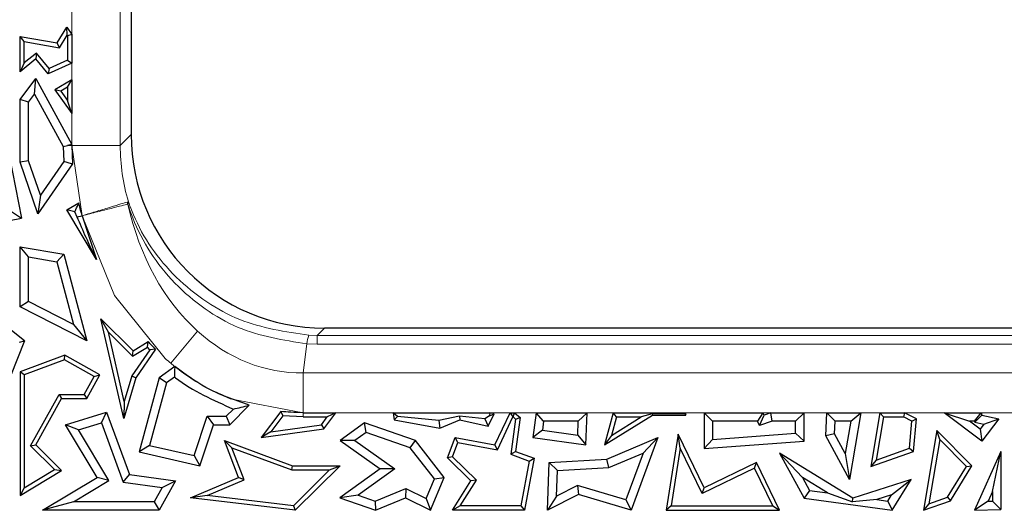
# Model space of a CAD drawing. Units: millimetres. Extents: x 0 to 420, y 0 to 297.
# Drawn here: x 143 to 153, y 175 to 180 of the extents above; entities that cross this region are included whole.
import ezdxf

# ---------------------------------------------------------------- set-up
doc = ezdxf.new("R2010")
doc.units = ezdxf.units.MM

msp = doc.modelspace()

# ---------------------------------------------------------------- linework, layer by layer
at = {"color": 8, "linetype": 'Continuous', "lineweight": 18}
for p, q in [((143.8547, 178.7002), (143.8547, 181.1918)), ((144.3528, 181.1918), (144.3528, 178.7002)), ((144.4659, 178.8134), (144.3528, 178.7002)), ((143.8101, 178.7002), (143.8547, 178.7002)), ((144.3528, 178.7002), (143.8547, 178.7002)), ((143.9611, 177.9778), (143.8547, 178.7002)), ((144.437, 178.1214), (144.4241, 178.1175)), ((144.437, 178.1214), (144.4309, 178.0961)), ((144.2922, 177.1567), (143.9611, 177.9778)), ((144.8172, 176.5082), (144.2922, 177.1567)), ((146.4583, 176.821), (146.3822, 176.7448)), ((144.8736, 176.4595), (145.1494, 176.7894)), ((146.3822, 176.7448), (146.2972, 176.7468)), ((164.9227, 176.7448), (146.3822, 176.7448)), ((146.3822, 176.6563), (146.3822, 176.7448)), ((146.2761, 176.6589), (146.2388, 176.3599)), ((146.3822, 176.6563), (146.2761, 176.6589)), ((164.9227, 176.6563), (146.3822, 176.6563)), ((146.2388, 175.9504), (146.2388, 176.3599)), ((146.2388, 176.3599), (165.0661, 176.3599)), ((146.2388, 175.9504), (145.4869, 176.0932)), ((165.0661, 175.9504), (146.2388, 175.9504)), ((146.2388, 175.9063), (146.2388, 175.9504))]:
    msp.add_line(p, q, dxfattribs=at)
at = {"color": 7, "linetype": 'Continuous', "lineweight": 25}
for p, q in [((144.4659, 181.0786), (144.4659, 178.8134)), ((143.7044, 179.7551), (143.8037, 179.9177)), ((143.8057, 179.8364), (143.8037, 179.9177)), ((143.8037, 179.9177), (143.8547, 179.8427)), ((143.3642, 179.7689), (143.3202, 179.8212)), ((143.3202, 179.4589), (143.3202, 179.8212)), ((143.3202, 179.8212), (143.7044, 179.7551)), ((143.3642, 179.5512), (143.3642, 179.7689)), ((143.3642, 179.7689), (143.7264, 179.7066)), ((143.7264, 179.7066), (143.7044, 179.7551)), ((143.7264, 179.7066), (143.8057, 179.8364)), ((143.8057, 179.8364), (143.8106, 179.8291)), ((143.8547, 179.8427), (143.8106, 179.8291)), ((143.8106, 179.8291), (143.8106, 179.5772)), ((143.8547, 179.8427), (143.8547, 179.5488)), ((143.4889, 179.6519), (143.3642, 179.5512)), ((143.4889, 179.6519), (143.4826, 179.5902)), ((143.6215, 179.4911), (143.4889, 179.6519)), ((143.4826, 179.5902), (143.3202, 179.4589)), ((143.3642, 179.5512), (143.3202, 179.4589)), ((143.609, 179.4369), (143.4826, 179.5902)), ((143.8547, 179.5488), (143.609, 179.4369)), ((143.8106, 179.5772), (143.6215, 179.4911)), ((143.8106, 179.5772), (143.8547, 179.5488)), ((143.6215, 179.4911), (143.609, 179.4369)), ((143.3202, 179.1744), (143.4826, 179.3911)), ((143.471, 179.2287), (143.4826, 179.3911)), ((143.4826, 179.3911), (143.8547, 178.7116)), ((143.8547, 179.3772), (143.6779, 179.2718)), ((143.8106, 179.2996), (143.8547, 179.3772)), ((143.8547, 179.3772), (143.8547, 179.028)), ((143.7419, 179.2587), (143.6779, 179.2718)), ((143.6779, 179.2718), (143.8547, 179.028)), ((143.8106, 179.2996), (143.7419, 179.2587)), ((143.7419, 179.2587), (143.8106, 179.1639)), ((143.8106, 179.2996), (143.8106, 179.1639)), ((143.4083, 179.145), (143.3202, 179.1744)), ((143.3202, 178.5275), (143.3202, 179.1744)), ((143.4083, 179.145), (143.471, 179.2287)), ((143.4083, 178.5423), (143.4083, 179.145)), ((143.471, 179.2287), (143.7665, 178.689)), ((143.8547, 179.028), (143.8106, 179.1639)), ((143.1807, 178.74), (143.3372, 177.9511)), ((143.7665, 178.689), (143.8101, 178.7002)), ((143.7665, 178.689), (143.7718, 178.5346)), ((143.8547, 178.7116), (143.8101, 178.7002)), ((143.8547, 178.7002), (143.8547, 178.7116)), ((143.8547, 178.7002), (143.8619, 178.5097)), ((143.4083, 178.5423), (143.3202, 178.5275)), ((143.5308, 178.1888), (143.4083, 178.5423)), ((143.7718, 178.5346), (143.5308, 178.1888)), ((143.5042, 177.9964), (143.3202, 178.5275)), ((143.8619, 178.5097), (143.5042, 177.9964)), ((143.5308, 178.1888), (143.5042, 177.9964)), ((143.8037, 178.0377), (143.9251, 178.1104)), ((143.8868, 178.0169), (143.8037, 178.0377)), ((144.1093, 177.5274), (143.8037, 178.0377)), ((142.769, 177.8447), (143.3372, 177.9511)), ((143.2334, 178.0214), (143.3372, 177.9511)), ((143.9099, 177.9637), (143.8868, 178.0169)), ((143.9611, 177.9778), (144.1093, 177.5274)), ((143.4083, 177.5543), (143.3202, 177.6589)), ((143.3202, 177.6589), (143.7715, 177.5817)), ((143.3202, 177.0394), (143.3202, 177.6589)), ((143.4083, 177.5543), (143.7008, 177.5044)), ((143.4083, 177.0935), (143.4083, 177.5543)), ((143.7008, 177.5044), (143.7715, 177.5817)), ((143.7715, 177.5817), (144.0071, 176.6912)), ((143.7008, 177.5044), (143.8716, 176.8587)), ((143.4083, 177.0935), (143.3202, 177.0394)), ((144.0071, 176.6912), (143.3202, 177.0394)), ((143.8716, 176.8587), (143.4083, 177.0935)), ((144.2305, 176.7788), (144.1536, 176.9166)), ((144.3894, 175.8902), (144.1536, 176.9166)), ((144.1536, 176.9166), (144.4864, 176.588)), ((143.367, 176.6886), (143.1651, 176.8496)), ((143.8716, 176.8587), (144.0071, 176.6912)), ((164.8466, 176.821), (146.4583, 176.821)), ((144.3946, 176.0644), (144.2305, 176.7788)), ((144.2305, 176.7788), (144.4799, 176.5326)), ((143.367, 176.6886), (143.1496, 176.1442)), ((143.3139, 176.6746), (143.367, 176.6886)), ((144.4799, 176.5326), (144.6334, 176.6252)), ((144.4864, 176.588), (144.6413, 176.6814)), ((144.7155, 176.604), (144.5125, 176.3095)), ((144.6334, 176.6252), (144.6413, 176.6814)), ((144.6585, 176.599), (144.6334, 176.6252)), ((144.7155, 176.604), (144.6585, 176.599)), ((143.7833, 176.5416), (143.3202, 176.3704)), ((143.7796, 176.4933), (143.7833, 176.5416)), ((144.144, 176.3405), (143.7833, 176.5416)), ((144.6585, 176.599), (144.4722, 176.3287)), ((144.4799, 176.5326), (144.4864, 176.588)), ((143.7796, 176.4933), (143.3642, 176.3397)), ((144.084, 176.3234), (143.7796, 176.4933)), ((144.9141, 176.4264), (144.7536, 176.3095)), ((143.3642, 176.3397), (143.3202, 176.3704)), ((143.3202, 176.3704), (143.3202, 175.0982)), ((143.3642, 176.3397), (143.3642, 175.1763)), ((143.9812, 176.1391), (144.084, 176.3234)), ((144.0071, 176.095), (144.144, 176.3405)), ((144.084, 176.3234), (144.144, 176.3405)), ((144.5125, 176.3095), (144.3894, 175.8902)), ((144.4722, 176.3287), (144.3946, 176.0644)), ((144.4722, 176.3287), (144.5125, 176.3095)), ((144.7536, 176.3095), (144.5468, 175.548)), ((144.8306, 176.2565), (144.7536, 176.3095)), ((144.9125, 176.3161), (144.8306, 176.2565)), ((144.8306, 176.2565), (144.656, 175.6134)), ((143.4278, 175.6109), (143.7224, 176.1391)), ((143.7224, 176.1391), (143.7483, 176.095)), ((143.7224, 176.1391), (143.9812, 176.1391)), ((143.9812, 176.1391), (144.0071, 176.095)), ((143.4826, 175.6187), (143.7483, 176.095)), ((143.7483, 176.095), (144.0071, 176.095)), ((144.3946, 176.0644), (144.3894, 175.8902)), ((145.4818, 175.8251), (145.6817, 176.0276)), ((143.7873, 175.8251), (144.2121, 175.9553)), ((144.1583, 175.8466), (144.2121, 175.9553)), ((144.2121, 175.9553), (144.4485, 175.3157)), ((145.1143, 175.5087), (145.2495, 175.9132)), ((145.2495, 175.9132), (145.4449, 175.9132)), ((145.2495, 175.9132), (145.313, 175.8251)), ((145.4449, 175.9132), (145.5181, 175.9874)), ((145.4449, 175.9132), (145.4818, 175.8251)), ((146.0085, 175.9634), (145.8054, 175.6949)), ((146.0286, 175.9169), (145.905, 175.7535)), ((146.0085, 175.9634), (146.0286, 175.9169)), ((146.2388, 175.9063), (146.0286, 175.9169)), ((146.2388, 175.9504), (146.5736, 175.9504)), ((146.2388, 175.9063), (146.4849, 175.9063)), ((146.425, 175.827), (146.4849, 175.9063)), ((146.4491, 175.7859), (146.5736, 175.9504)), ((146.5736, 175.9504), (146.4849, 175.9063)), ((147.2092, 175.9109), (147.1647, 175.9504)), ((147.1647, 175.9504), (148.1606, 175.9504)), ((147.1647, 175.9504), (147.1735, 175.8774)), ((147.2092, 175.9109), (147.1735, 175.8774)), ((147.6367, 175.8716), (147.2092, 175.9109)), ((147.8491, 175.9147), (147.6367, 175.8716)), ((148.1083, 175.8861), (147.8491, 175.9147)), ((147.8491, 175.9147), (147.8524, 175.8774)), ((148.1566, 175.9167), (148.1083, 175.8861)), ((148.1444, 175.8122), (148.2046, 175.9397)), ((148.1606, 175.9504), (148.1566, 175.9167)), ((148.1566, 175.9167), (148.2046, 175.9397)), ((148.2046, 175.9397), (148.1606, 175.9504)), ((148.2136, 175.6193), (148.3699, 175.9504)), ((148.2389, 175.5697), (148.3978, 175.9063)), ((148.3699, 175.9504), (148.4156, 175.9504)), ((148.3699, 175.9504), (148.3978, 175.9063)), ((148.3978, 175.9063), (148.3993, 175.9063)), ((148.3993, 175.9063), (148.4156, 175.9504)), ((148.3993, 175.9063), (148.4264, 175.8832)), ((148.4156, 175.9504), (148.4733, 175.9011)), ((148.4733, 175.9011), (148.4251, 175.5516)), ((148.4264, 175.8832), (148.4733, 175.9011)), ((148.6377, 175.9504), (148.6025, 175.6949)), ((148.7145, 175.8622), (148.6377, 175.9504)), ((148.6377, 175.9504), (149.1635, 175.9504)), ((149.1635, 175.9504), (149.072, 175.8622)), ((149.151, 175.6193), (149.1635, 175.9504)), ((149.4325, 175.9504), (149.3403, 175.6193)), ((149.3403, 175.6193), (149.8351, 175.9265)), ((149.466, 175.9063), (149.4131, 175.7163)), ((149.4131, 175.7163), (149.7191, 175.9063)), ((149.466, 175.9063), (149.4325, 175.9504)), ((149.4325, 175.9504), (150.1798, 175.9504)), ((149.466, 175.9063), (149.7191, 175.9063)), ((149.8317, 175.9384), (149.7191, 175.9063)), ((150.1678, 175.9384), (149.8317, 175.9384)), ((149.8317, 175.9384), (149.8351, 175.9265)), ((149.8351, 175.9265), (150.1798, 175.9265)), ((150.1798, 175.9504), (150.1678, 175.9384)), ((150.1678, 175.9384), (150.1798, 175.9265)), ((150.1798, 175.9265), (150.1798, 175.9504)), ((150.3676, 175.9504), (150.3676, 175.5814)), ((150.4558, 175.8622), (150.3676, 175.9504)), ((150.3676, 175.9504), (150.9739, 175.9504)), ((150.9739, 175.9504), (150.9186, 175.8622)), ((150.9402, 175.8175), (150.9855, 175.9265)), ((150.9855, 175.9265), (150.9739, 175.9504)), ((151.0547, 175.9504), (150.9855, 175.9265)), ((151.0695, 175.8622), (151.0547, 175.9504)), ((151.0547, 175.9504), (151.3982, 175.9504)), ((151.3982, 175.9504), (151.31, 175.8622)), ((151.3982, 175.6574), (151.3982, 175.9504)), ((151.623, 175.7114), (151.6336, 175.9504)), ((151.6336, 175.9504), (151.9833, 175.9504)), ((151.6336, 175.9504), (151.7179, 175.8622)), ((151.9833, 175.9504), (151.8673, 175.263)), ((151.879, 175.8622), (151.9833, 175.9504)), ((152.1787, 175.9504), (152.0844, 175.3955)), ((152.2159, 175.9063), (152.1404, 175.4621)), ((152.2159, 175.9063), (152.1787, 175.9504)), ((152.1787, 175.9504), (152.4328, 175.9504)), ((152.2159, 175.9063), (152.4224, 175.9063)), ((152.4328, 175.9504), (152.4224, 175.9063)), ((152.5093, 175.8626), (152.4224, 175.9063)), ((152.5558, 175.8885), (152.4328, 175.9504)), ((152.8408, 175.9504), (153.1038, 175.8622)), ((152.8408, 175.9504), (153.2229, 175.9504)), ((153.2287, 175.6574), (152.8408, 175.9504)), ((153.1537, 175.8622), (153.2229, 175.9504)), ((153.1563, 175.852), (153.2287, 175.9265)), ((153.2229, 175.9504), (153.2287, 175.9265)), ((153.2287, 175.9265), (153.4033, 175.8885)), ((143.9212, 175.7739), (143.7873, 175.8251)), ((144.1137, 175.284), (143.7873, 175.8251)), ((143.9212, 175.7739), (144.1583, 175.8466)), ((144.1583, 175.8466), (144.3841, 175.2356)), ((145.1726, 175.4049), (145.313, 175.8251)), ((145.313, 175.8251), (145.4818, 175.8251)), ((145.905, 175.7535), (146.425, 175.827)), ((146.425, 175.827), (146.4491, 175.7859)), ((146.8709, 175.8457), (146.6174, 175.6635)), ((146.8851, 175.7474), (146.8709, 175.8457)), ((147.3944, 175.6635), (146.8709, 175.8457)), ((147.1735, 175.8774), (147.6456, 175.7898)), ((147.6367, 175.8716), (147.6456, 175.7898)), ((147.6456, 175.7898), (147.8524, 175.8774)), ((147.8524, 175.8774), (148.1444, 175.8122)), ((148.1083, 175.8861), (148.1444, 175.8122)), ((148.4264, 175.8832), (148.3766, 175.5225)), ((148.7145, 175.8622), (148.7018, 175.7702)), ((149.072, 175.8622), (148.7145, 175.8622)), ((149.0666, 175.7199), (149.072, 175.8622)), ((150.4558, 175.8622), (150.4558, 175.6763)), ((150.9186, 175.8622), (150.4558, 175.8622)), ((150.9402, 175.8175), (150.9186, 175.8622)), ((151.0695, 175.8622), (150.9402, 175.8175)), ((151.31, 175.8622), (151.0695, 175.8622)), ((151.31, 175.7393), (151.31, 175.8622)), ((151.7121, 175.732), (151.7179, 175.8622)), ((151.879, 175.8622), (151.7179, 175.8622)), ((151.879, 175.8622), (151.8228, 175.529)), ((152.4848, 175.5837), (152.5093, 175.8626)), ((152.5093, 175.8626), (152.5558, 175.8885)), ((152.5263, 175.5516), (152.5558, 175.8885)), ((153.2115, 175.7809), (153.1038, 175.8622)), ((153.1537, 175.8622), (153.1038, 175.8622)), ((153.1537, 175.8622), (153.1563, 175.852)), ((153.1563, 175.852), (153.2499, 175.8316)), ((153.2499, 175.8316), (153.2115, 175.7809)), ((153.4033, 175.8885), (153.2287, 175.6574)), ((153.2499, 175.8316), (153.4033, 175.8885)), ((144.2347, 175.2541), (143.9212, 175.7739)), ((145.8054, 175.6949), (146.4491, 175.7859)), ((145.905, 175.7535), (145.8054, 175.6949)), ((146.8851, 175.7474), (146.7693, 175.6641)), ((147.3409, 175.5888), (146.8851, 175.7474)), ((147.7256, 175.4846), (147.8035, 175.6949)), ((147.8319, 175.6448), (147.8035, 175.6949)), ((147.8035, 175.6949), (148.2136, 175.6193)), ((148.7018, 175.7702), (148.6025, 175.6949)), ((148.6025, 175.6949), (149.151, 175.6193)), ((148.7018, 175.7702), (149.0666, 175.7199)), ((149.0666, 175.7199), (149.151, 175.6193)), ((149.4131, 175.7163), (149.3403, 175.6193)), ((149.3663, 175.472), (149.8925, 175.6949)), ((149.8925, 175.6949), (149.6153, 174.9462)), ((149.739, 175.5341), (149.8925, 175.6949)), ((150.1002, 175.7306), (149.9772, 174.9462)), ((150.1219, 175.5845), (150.1002, 175.7306)), ((150.3676, 175.178), (150.1002, 175.7306)), ((150.4558, 175.6763), (151.31, 175.7393)), ((151.31, 175.7393), (151.3982, 175.6574)), ((151.7121, 175.732), (151.623, 175.7114)), ((151.8673, 175.263), (151.623, 175.7114)), ((151.8228, 175.529), (151.7121, 175.732)), ((152.7666, 175.7663), (152.6272, 174.9462)), ((152.7957, 175.6747), (152.7666, 175.7663)), ((153.1274, 175.4049), (152.7666, 175.7663)), ((153.2115, 175.7809), (153.2287, 175.6574)), ((143.4278, 175.6109), (143.4826, 175.6187)), ((143.677, 175.3649), (143.4278, 175.6109)), ((143.7483, 175.3564), (143.4826, 175.6187)), ((144.656, 175.6134), (144.5468, 175.548)), ((144.656, 175.6134), (145.1143, 175.5087)), ((145.503, 175.5885), (145.4272, 175.6635)), ((145.572, 175.284), (145.4272, 175.6635)), ((145.4272, 175.6635), (146.1272, 175.4049)), ((145.6283, 175.26), (145.503, 175.5885)), ((145.503, 175.5885), (146.1194, 175.3609)), ((146.7693, 175.6641), (146.6174, 175.6635)), ((146.6174, 175.6635), (147.0299, 175.3719)), ((146.7693, 175.6641), (147.1818, 175.3725)), ((147.3409, 175.5888), (147.3944, 175.6635)), ((147.5897, 175.2705), (147.3409, 175.5888)), ((147.691, 175.284), (147.3944, 175.6635)), ((147.7769, 175.4962), (147.8319, 175.6448)), ((147.8319, 175.6448), (148.2389, 175.5697)), ((148.2389, 175.5697), (148.2136, 175.6193)), ((150.4558, 175.6763), (150.3676, 175.5814)), ((150.3676, 175.5814), (151.3982, 175.6574)), ((152.7957, 175.6747), (152.6833, 175.0127)), ((153.0717, 175.3984), (152.7957, 175.6747)), ((144.5468, 175.548), (145.1726, 175.4049)), ((145.1143, 175.5087), (145.1726, 175.4049)), ((147.7769, 175.4962), (147.7256, 175.4846)), ((148.0225, 175.257), (147.7769, 175.4962)), ((148.3766, 175.5225), (148.4251, 175.5516)), ((148.3766, 175.5225), (148.5663, 175.4523)), ((148.4251, 175.5516), (148.6164, 175.4808)), ((149.3865, 175.3848), (149.739, 175.5341)), ((149.739, 175.5341), (149.5613, 175.0542)), ((150.1219, 175.5845), (150.0287, 174.9903)), ((150.3471, 175.1192), (150.1219, 175.5845)), ((151.3814, 175.2848), (151.1456, 175.5332)), ((151.8996, 175.0698), (151.1456, 175.5332)), ((151.1456, 175.5332), (151.3982, 175.0698)), ((151.8228, 175.529), (151.8673, 175.263)), ((152.0844, 175.3955), (152.5263, 175.5516)), ((152.1404, 175.4621), (152.4848, 175.5837)), ((152.4848, 175.5837), (152.5263, 175.5516)), ((153.4263, 175.5514), (153.1548, 174.9462)), ((153.3382, 175.1395), (153.4263, 175.5514)), ((153.4263, 175.5514), (153.4263, 174.9559)), ((146.1194, 175.3609), (146.1272, 175.4049)), ((146.1272, 175.4049), (146.6174, 175.4049)), ((146.6174, 175.4049), (146.154, 174.9462)), ((146.5102, 175.3609), (146.6174, 175.4049)), ((147.9663, 175.2502), (147.7256, 175.4846)), ((148.5663, 175.4523), (148.4806, 174.9903)), ((148.6164, 175.4808), (148.5172, 174.9462)), ((148.5663, 175.4523), (148.6164, 175.4808)), ((148.7532, 174.9462), (148.7719, 175.4391)), ((148.7719, 175.4391), (149.3663, 175.472)), ((148.8569, 175.3555), (148.7719, 175.4391)), ((149.3865, 175.3848), (149.3663, 175.472)), ((150.9071, 175.4391), (150.3676, 175.178)), ((150.8866, 175.3802), (150.9071, 175.4391)), ((151.1456, 174.9462), (150.9071, 175.4391)), ((152.1404, 175.4621), (152.0844, 175.3955)), ((152.8765, 175.081), (153.0717, 175.3984)), ((152.9059, 175.0446), (153.1274, 175.4049)), ((153.0717, 175.3984), (153.1274, 175.4049)), ((143.3202, 175.0982), (143.7483, 175.3564)), ((143.3642, 175.1763), (143.677, 175.3649)), ((143.5535, 174.9462), (144.1137, 175.284)), ((143.677, 175.3649), (143.7483, 175.3564)), ((144.2347, 175.2541), (144.1137, 175.284)), ((144.3841, 175.2356), (144.4485, 175.3157)), ((144.4485, 175.3157), (144.9232, 175.2502)), ((145.0765, 175.0747), (145.572, 175.284)), ((145.6283, 175.26), (145.572, 175.284)), ((146.1194, 175.3609), (146.5102, 175.3609)), ((146.5102, 175.3609), (146.1381, 174.9925)), ((147.0299, 175.3719), (146.6163, 175.0747)), ((147.1818, 175.3725), (146.805, 175.1017)), ((147.1818, 175.3725), (147.0299, 175.3719)), ((147.5489, 174.9462), (147.691, 175.284)), ((147.5897, 175.2705), (147.691, 175.284)), ((148.8469, 175.092), (148.8569, 175.3555)), ((148.8569, 175.3555), (149.3865, 175.3848)), ((150.8866, 175.3802), (150.3471, 175.1192)), ((151.0753, 174.9903), (150.8866, 175.3802)), ((151.3814, 175.2848), (151.4543, 175.1511)), ((151.6401, 175.1258), (151.3814, 175.2848)), ((143.8704, 175.0343), (144.2347, 175.2541)), ((144.3841, 175.2356), (144.7834, 175.1805)), ((144.9232, 175.2502), (144.7536, 174.9462)), ((144.7834, 175.1805), (144.9232, 175.2502)), ((145.2468, 175.0988), (145.6283, 175.26)), ((147.5042, 175.0672), (147.5897, 175.2705)), ((147.7769, 174.9462), (147.9663, 175.2502)), ((147.8563, 174.9903), (148.0225, 175.257)), ((148.0225, 175.257), (147.9663, 175.2502)), ((149.0646, 175.2015), (148.8469, 175.092)), ((149.0646, 175.2015), (149.073, 175.107)), ((149.5613, 175.0542), (149.0646, 175.2015)), ((152.5001, 175.263), (151.8996, 175.0698)), ((152.3001, 175.1061), (152.5001, 175.263)), ((152.3053, 174.9462), (152.5001, 175.263)), ((143.3642, 175.1763), (143.3202, 175.0982)), ((144.7834, 175.1805), (144.7018, 175.0343)), ((145.2468, 175.0988), (145.0765, 175.0747)), ((146.1381, 174.9925), (145.2468, 175.0988)), ((146.805, 175.1017), (146.6163, 175.0747)), ((146.805, 175.1017), (146.9786, 175.0405)), ((146.9786, 175.0405), (147.296, 175.1715)), ((147.296, 175.1715), (147.2925, 175.0747)), ((147.296, 175.1715), (147.5042, 175.0672)), ((149.073, 175.107), (148.7532, 174.9462)), ((148.8469, 175.092), (148.7532, 174.9462)), ((149.6153, 174.9462), (149.073, 175.107)), ((150.3471, 175.1192), (150.3676, 175.178)), ((151.4543, 175.1511), (151.3982, 175.0698)), ((151.4543, 175.1511), (151.6401, 175.1258)), ((151.6401, 175.1258), (151.8953, 175.0346)), ((152.3001, 175.1061), (152.1469, 175.0568)), ((152.2603, 175.0413), (152.3001, 175.1061)), ((152.6833, 175.0127), (152.8765, 175.081)), ((152.8765, 175.081), (152.9059, 175.0446)), ((153.3382, 175.1395), (153.2932, 175.0393)), ((153.3382, 175.1395), (153.3382, 175.0409)), ((143.8704, 175.0343), (143.5535, 174.9462)), ((144.7018, 175.0343), (143.8704, 175.0343)), ((144.7018, 175.0343), (144.7536, 174.9462)), ((146.154, 174.9462), (145.0765, 175.0747)), ((146.1381, 174.9925), (146.154, 174.9462)), ((146.6163, 175.0747), (146.9811, 174.9462)), ((146.9786, 175.0405), (146.9811, 174.9462)), ((146.9811, 174.9462), (147.2925, 175.0747)), ((147.2925, 175.0747), (147.5489, 174.9462)), ((147.5042, 175.0672), (147.5489, 174.9462)), ((147.8563, 174.9903), (147.7769, 174.9462)), ((148.4806, 174.9903), (147.8563, 174.9903)), ((148.4806, 174.9903), (148.5172, 174.9462)), ((149.5613, 175.0542), (149.6153, 174.9462)), ((150.0287, 174.9903), (149.9772, 174.9462)), ((150.0287, 174.9903), (151.0753, 174.9903)), ((151.0753, 174.9903), (151.1456, 174.9462)), ((151.3982, 175.0698), (152.3053, 174.9462)), ((151.8953, 175.0346), (151.8996, 175.0698)), ((152.1469, 175.0568), (151.8953, 175.0346)), ((152.1469, 175.0568), (152.2603, 175.0413)), ((152.2603, 175.0413), (152.3053, 174.9462)), ((152.6272, 174.9462), (152.9059, 175.0446)), ((152.6833, 175.0127), (152.6272, 174.9462)), ((153.2932, 175.0393), (153.1548, 174.9462)), ((153.2932, 175.0393), (153.3382, 175.0409)), ((153.3382, 175.0409), (153.4263, 174.9559)), ((144.7536, 174.9462), (143.5535, 174.9462)), ((148.5172, 174.9462), (147.7769, 174.9462)), ((149.9772, 174.9462), (151.1456, 174.9462)), ((153.1548, 174.9462), (153.4263, 174.9559))]:
    msp.add_line(p, q, dxfattribs=at)
at = {"color": 7, "linetype": 'Continuous', "lineweight": 25, "flags": 128}
msp.add_lwpolyline([(143.9099, 177.9637), (143.9271, 177.9684), (143.9611, 177.9778)], dxfattribs=at)
at = {"color": 8, "linetype": 'Continuous', "lineweight": 18}
msp.add_arc((146.5522, 176.639), 0.2768, 157.09151, 175.88986, dxfattribs=at)
at = {"color": 7, "linetype": 'Continuous', "lineweight": 25}
msp.add_ellipse((146.4736, 178.8286), major_axis=(-1.425, -1.425), ratio=0.9924325, start_param=5.5015852, end_param=7.0647854, dxfattribs=at)
at = {"color": 8, "linetype": 'Continuous', "lineweight": 18}
for centre, major_axis, ratio, start_param, end_param in [((146.3642, 178.7192), (1.4304, 1.4304), 0.9887057, 2.3599926, 2.6523212), ((146.3642, 179.0023), (0.3287, 2.6308), 0.7543652, 2.0148439, 2.6573542), ((146.3642, 179.0023), (0.3287, 2.6308), 0.7543652, 2.6573542, 3.2433288), ((146.3642, 179.0023), (0.3794, 3.0362), 0.8170565, 2.6290928, 2.6573542), ((146.3642, 179.0023), (0.3794, 3.0362), 0.8170565, 2.6573542, 2.9362108)]:
    msp.add_ellipse(centre, major_axis=major_axis, ratio=ratio, start_param=start_param, end_param=end_param, dxfattribs=at)
at = {"color": 7, "linetype": 'Continuous', "lineweight": 25}
for points, knots in [([(143.8619, 178.5097), (143.8469, 178.5138), (143.8168, 178.5221), (143.7868, 178.5304), (143.7718, 178.5346)], [0, 0, 0, 0, 0.4999999, 1, 1, 1, 1]), ([(143.8868, 178.0169), (143.8902, 178.0253), (143.9026, 178.0563), (143.9156, 178.0876), (143.9251, 178.1104)], [0, 0, 0, 0, 0.2724578, 1, 1, 1, 1]), ([(143.9611, 177.9778), (143.9539, 178.0025), (143.941, 178.0464), (143.93, 178.0908), (143.9251, 178.1104)], [0, 0, 0, 0, 0.5599754, 1, 1, 1, 1]), ([(144.1093, 177.5274), (144.0722, 177.6035), (143.9973, 177.7571), (143.9392, 177.8944), (143.9099, 177.9637)], [0, 0, 0, 0, 0.4952216, 1, 1, 1, 1]), ([(144.7155, 176.604), (144.7015, 176.6182), (144.6763, 176.6436), (144.652, 176.6698), (144.6413, 176.6814)], [0, 0, 0, 0, 0.55901696, 1, 1, 1, 1]), ([(144.9141, 176.4264), (144.9138, 176.408), (144.913, 176.3711), (144.9126, 176.3344), (144.9125, 176.3161)], [0, 0, 0, 0, 0.4999991, 1, 1, 1, 1]), ([(145.6817, 176.0276), (145.5291, 176.0809), (145.2536, 176.1771), (145.0188, 176.3495), (144.9141, 176.4264)], [0, 0, 0, 0, 0.55417246, 1, 1, 1, 1]), ([(144.9125, 176.3161), (144.9157, 176.3137), (145.0993, 176.1756), (145.3106, 176.0806), (145.5181, 175.9874)], [0, 0, 0, 0, 0.0175877, 1, 1, 1, 1]), ([(145.5181, 175.9874), (145.5449, 175.9936), (145.5986, 176.0061), (145.654, 176.0204), (145.6817, 176.0276)], [0, 0, 0, 0, 0.4999762, 1, 1, 1, 1]), ([(146.2388, 175.9504), (146.1957, 175.9511), (146.1187, 175.9523), (146.0422, 175.96), (146.0085, 175.9634)], [0, 0, 0, 0, 0.5602976, 1, 1, 1, 1])]:
    msp.add_open_spline(points, degree=3, knots=knots, dxfattribs=at)
at = {"color": 8, "linetype": 'Continuous', "lineweight": 18}
for points, knots in [([(144.4241, 178.1175), (144.4059, 178.112), (144.3695, 178.101), (144.2581, 178.0674), (144.1185, 178.0253), (144.0136, 177.9937), (143.9611, 177.9778)], [0, 0, 0, 0, 0.2499999, 0.4999999, 0.7499999, 1, 1, 1, 1]), ([(143.9611, 177.9778), (144.0145, 177.9913), (144.1213, 178.0182), (144.2633, 178.0539), (144.3763, 178.0823), (144.4127, 178.0915), (144.4309, 178.096)], [0, 0, 0, 0, 0.249999, 0.4999987, 0.749999, 1, 1, 1, 1]), ([(144.4309, 178.096), (144.4298, 178.0996), (144.4277, 178.1068), (144.4253, 178.1139), (144.4241, 178.1175)], [0, 0, 0, 0, 0.4999979, 1, 1, 1, 1]), ([(144.4309, 178.096), (144.4473, 178.0489), (144.5499, 177.7531), (144.8049, 177.3617), (145.2135, 177.0148), (145.6596, 176.7553), (146.0328, 176.6969), (146.2761, 176.6589)], [0, 0, 0, 0, 0.0617525, 0.3873956, 0.5522546, 0.7081269, 1, 1, 1, 1]), ([(146.2972, 176.7468), (146.0535, 176.7832), (145.6797, 176.839), (145.2309, 177.0871), (144.8187, 177.4191), (144.5596, 177.7933), (144.4539, 178.0763), (144.437, 178.1214)], [0, 0, 0, 0, 0.2918801, 0.4477518, 0.6126192, 0.9382701, 1, 1, 1, 1])]:
    msp.add_open_spline(points, degree=3, knots=knots, dxfattribs=at)

doc.saveas('drawing.dxf')
